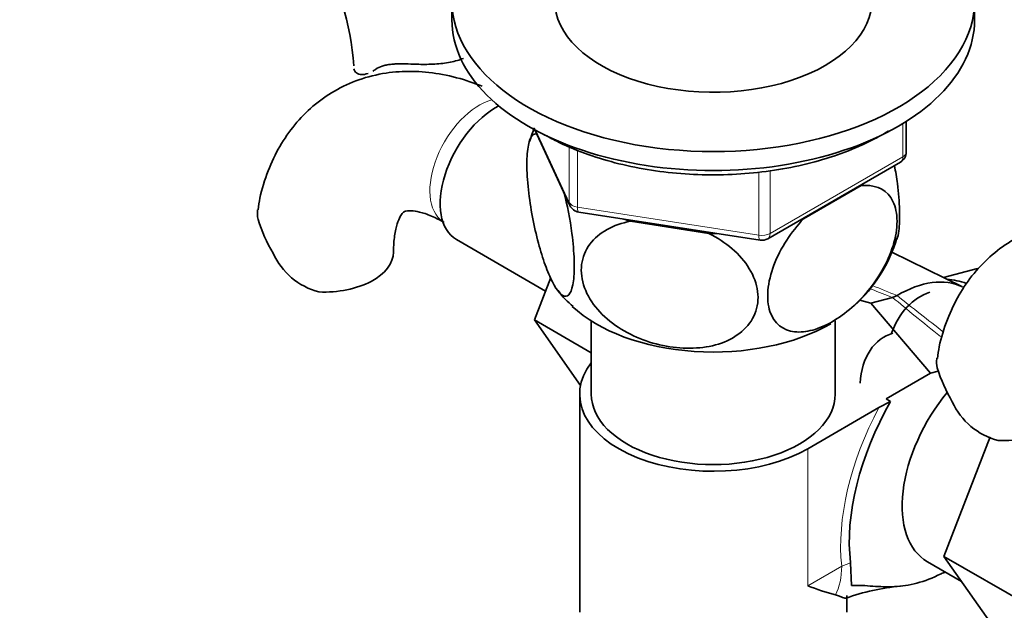
# Model space of a CAD drawing. Units: millimetres. Extents: x 0 to 1643, y 0 to 2123.
# Drawn here: x 343 to 427, y 381 to 432 of the extents above; entities that cross this region are included whole.
import ezdxf
from ezdxf import colors
from ezdxf.entities.mleader import LeaderData, LeaderLine
from ezdxf.math import Vec2, Vec3

# ---------------------------------------------------------------- set-up
doc = ezdxf.new("R2010")
doc.units = ezdxf.units.MM
doc.layers.add('DV7_Défaut', color=7, linetype='Continuous')
doc.layers.add('Défaut', color=7, linetype='Continuous')

# ---------------------------------------------------------------- blocks, each defined once
blk = doc.blocks.new('_DOT')
at = {"color": 0}
blk.add_line((0, 0), (-1, 0), dxfattribs=at)
at = {"color": 0, "const_width": 0.333}
blk.add_lwpolyline([(-0.1665, 0, 1), (0.1665, 0, 1)], format="xyb", close=True, dxfattribs=at)
blk = doc.blocks.new('SE6')
at = {"layer": 'DV7_Défaut', "color": 7, "linetype": 'Continuous', "lineweight": 35}
for p, q in [((379.933, 433.309), (379.933, 431.676)), ((424.933, 431.676), (424.933, 433.309)), ((387.074, 422.183), (390.095, 415.674)), ((419.048, 420.279), (419.048, 422.917)), ((407.117, 412.813), (418.548, 419.413)), ((410.21, 414.529), (415.162, 417.388)), ((390.849, 415.107), (406.464, 412.691)), ((395.298, 414.315), (402.062, 413.269)), ((380.319, 412.743), (387.999, 408.309)), ((423.876, 408.66), (417.804, 411.664)), ((388.451, 409.474), (387.033, 405.819)), ((425.173, 410.25), (422.247, 409.466)), ((417.867, 407.755), (415.992, 407.253)), ((417.867, 407.755), (418.254, 407.922)), ((415.043, 407.524), (415.992, 407.253)), ((415.992, 407.253), (421.141, 401.244)), ((387.033, 405.819), (391.005, 400.168)), ((391.933, 402.99), (387.033, 405.819)), ((391.933, 405.731), (391.933, 399.425)), ((412.933, 399.425), (412.933, 405.731)), ((421.141, 401.244), (417.304, 399.029)), ((421.808, 401.423), (421.141, 401.244)), ((390.933, 399.425), (390.933, 380.645)), ((416.7, 398.272), (417.701, 398.8)), ((417.701, 398.8), (417.304, 399.029)), ((410.564, 394.73), (416.7, 398.272)), ((422.294, 385.451), (426.258, 395.744)), ((414.249, 384.918), (414.333, 382.94)), ((420.871, 385.001), (423.8, 383.31)), ((422.294, 385.451), (430.072, 380.96)), ((426.978, 378.788), (422.294, 385.451)), ((413.933, 380.645), (413.933, 382.08))]:
    blk.add_line(p, q, dxfattribs=at)
at = {"layer": 'DV7_Défaut', "color": 7, "linetype": 'Continuous', "lineweight": 18}
for p, q in [((387.163, 422.135), (390.036, 415.946)), ((418.755, 419.871), (418.755, 422.735)), ((390.036, 415.946), (390.036, 420.743)), ((390.743, 420.44), (390.743, 415.537)), ((407.324, 413.271), (418.755, 419.871)), ((406.358, 413.122), (406.358, 418.556)), ((407.324, 418.683), (407.324, 413.271)), ((390.743, 415.537), (406.358, 413.122)), ((410.564, 394.73), (410.564, 382.938)), ((413.49, 384.627), (414.249, 384.918)), ((410.564, 382.938), (413.49, 384.627))]:
    blk.add_line(p, q, dxfattribs=at)
at = {"layer": 'DV7_Défaut', "color": 7, "linetype": 'Continuous', "lineweight": 35}
for centre, radius, start, end in [((347.864, 426.047), 23.672, 4.01836, 55.98164), ((397.269, 418.23), 11.038, 157.94856, 164.51407), ((418.048, 420.279), 1, 300, 0), ((391.002, 416.095), 1, 204.89609, 261.20602), ((376.661, 418.666), 14.055, 197.31115, 210.36592), ((406.617, 413.679), 1, 261.20602, 300), ((406.1, 416.442), 12.651, 312.07781, 343.66663), ((370.025, 414.064), 6.034, 204.50528, 255.16516), ((394.398, 412.014), 6.451, 214.68767, 231.35804), ((435.139, 405.871), 14.055, 197.31115, 210.36592), ((428.503, 401.269), 6.034, 204.50528, 255.16516), ((422.654, 382.864), 1.258, 99.47889, 119.00935), ((418.123, 401.67), 20.2, 248.02525, 255.14884), ((420.23, 364.078), 18.892, 95.11955, 109.72578)]:
    blk.add_arc(centre, radius, start, end, dxfattribs=at)
at = {"layer": 'DV7_Défaut', "color": 7, "linetype": 'Continuous', "lineweight": 18}
for centre, radius, start, end in [((610.058, 884.581), 513.802, 247.82229, 248.08047), ((645.966, 693.537), 365.279, 231.4357, 232.23403)]:
    blk.add_arc(centre, radius, start, end, dxfattribs=at)
at = {"layer": 'DV7_Défaut', "color": 7, "linetype": 'Continuous', "lineweight": 35}
for centre, major_axis, ratio, start_param, end_param in [((402.433, 433.309), (-22.5, 0), 0.57735, 0, 4.063321), ((402.433, 433.309), (-13.65, 0), 0.57735, 0, 3.227211), ((402.433, 431.676), (-22.5, 0), 0.57735, 0, 3.141593), ((383.694, 418.589), (3.375, 5.846), 0.57735, 0.727381, 3.141593), ((402.433, 421.878), (-14.917, 0), 0.57735, -3.690048, -3.666676), ((402.433, 421.878), (-14.917, 0), 0.57735, 1.026837, 1.072054), ((402.433, 421.878), (14.917, 0), 0.57735, -1.045713, -1.022341), ((402.433, 421.878), (14.917, 0), 0.57735, 4.687532, 4.732749), ((368.91, 411.686), (-6, 0), 0.57735, 1.499079, 3.134251), ((418.343, 398.585), (-5.75, -9.959), 0.57735, 3.178659, 3.937896), ((423.533, 399.975), (2.459, -9.176), 0.707107, 2.67845, 2.919681), ((423.533, 399.975), (2.226, -8.307), 0.707107, 3.183378, 3.940604), ((402.433, 411.264), (-14.216, 0), 0.57735, 0.547992, 2.362014), ((419.435, 398.877), (1.553, -5.796), 0.707107, 3.141593, 4.267281), ((402.433, 399.425), (11.5, 0), 0.57735, 2.721481, 5.497787), ((402.433, 399.425), (-10.5, 0), 0.57735, 0, 3.141593), ((426.121, 394.094), (5.25, 9.093), 0.57735, 1.282558, 3.141593), ((426.518, 393.865), (-8.75, -15.155), 0.57735, 4.720078, 5.628527), ((427.388, 398.89), (-6, 0), 0.57735, 1.499079, 3.134251)]:
    blk.add_ellipse(centre, major_axis=major_axis, ratio=ratio, start_param=start_param, end_param=end_param, dxfattribs=at)
at = {"layer": 'DV7_Défaut', "color": 7, "linetype": 'Continuous', "lineweight": 18}
for centre, major_axis, ratio, start_param, end_param in [((382.28, 419.405), (3, 5.196), 0.57735, 0.524297, 3.095541), ((418.048, 420.279), (-0.5, 0.866), 0.57735, 3.141593, 3.926991), ((418.048, 420.279), (-1, 0), 0.57735, 2.356194, 3.141593), ((391.002, 416.095), (-1, 0), 0.57735, 0.261799, 1.308997), ((391.002, 416.095), (0.907, 0.421), 0.788675, 2.790713, 3.141593), ((391.002, 416.095), (0.153, 0.988), 0.211325, 2.202711, 3.141593), ((406.617, 413.679), (-1, 0), 0.57735, 1.308997, 2.356194), ((406.617, 413.679), (0.153, 0.988), 0.211325, 2.202711, 3.141593), ((406.617, 413.679), (-0.5, 0.866), 0.57735, 3.141593, 3.926991), ((357.069, 437.304), (73.767, -33.495), 0.039575, -0.626802, -0.584299), ((480.84, 365.845), (-70.492, 49.444), 0.04493, 0.498572, 0.615247), ((426.474, 393.89), (-9.245, -16.012), 0.57735, 4.771476, 5.615057), ((407.834, 387.893), (4, -6.928), 0.57735, 0.342976, 0.785398)]:
    blk.add_ellipse(centre, major_axis=major_axis, ratio=ratio, start_param=start_param, end_param=end_param, dxfattribs=at)
at = {"layer": 'DV7_Défaut', "color": 7, "linetype": 'Continuous', "lineweight": 35}
for points, knots in [([(380.917, 428.342), (380.753, 428.275), (380.583, 428.215), (380.208, 428.104), (380.002, 428.054), (379.578, 427.97), (379.362, 427.937), (378.923, 427.885), (378.7, 427.866), (378.246, 427.839), (378.014, 427.832), (377.319, 427.824), (376.856, 427.837), (376.393, 427.858)], [0, 0, 0, 0, 0.129804, 0.129804, 0.274837, 0.274837, 0.41987, 0.41987, 0.564902, 0.564902, 0.709935, 0.709935, 1, 1, 1, 1]), ([(382.544, 425.943), (382.112, 426.118), (380.87, 426.568), (378.871, 427.063), (376.526, 427.287), (374.197, 427.136), (371.929, 426.581), (369.799, 425.605), (367.934, 424.283), (366.353, 422.664), (365.055, 420.78), (364.067, 418.667), (363.454, 416.766), (363.298, 415.667), (363.246, 415.293)], [0, 0, 0, 0, 0.051832, 0.146324, 0.237305, 0.325087, 0.419803, 0.511079, 0.600065, 0.688159, 0.7768, 0.867533, 0.961518, 1, 1, 1, 1]), ([(371.493, 427.458), (371.524, 427.3), (371.6, 427.175), (371.824, 427), (371.974, 426.95), (372.316, 426.94), (372.509, 426.976), (372.716, 427.053)], [0, 0, 0, 0, 0.33516, 0.33516, 0.670319, 0.670319, 1, 1, 1, 1]), ([(373.387, 427.417), (373.546, 427.528), (373.73, 427.615), (374.048, 427.717), (374.163, 427.746), (374.402, 427.795), (374.527, 427.815), (374.786, 427.845), (374.92, 427.857), (375.199, 427.872), (375.344, 427.876), (375.783, 427.881), (376.084, 427.872), (376.393, 427.858)], [0, 0, 0, 0, 0.25, 0.25, 0.375, 0.375, 0.5, 0.5, 0.625, 0.625, 0.75, 0.75, 1, 1, 1, 1]), ([(389.58, 416.846), (389.862, 415.731), (390.103, 414.5), (390.368, 412.455), (390.433, 411.692), (390.479, 410.282), (390.457, 409.665), (390.268, 408.199), (389.975, 407.773), (389.264, 407.958), (388.842, 408.537), (388.222, 409.871), (388.013, 410.404), (387.613, 411.594), (387.422, 412.249), (386.881, 414.428), (386.593, 416.073), (386.398, 418.387), (386.375, 419.094), (386.418, 420.312), (386.484, 420.808), (386.74, 421.697), (386.975, 421.902), (387.249, 421.823)], [0, 0, 0, 0, 0.1034786, 0.1034786, 0.1697991, 0.1697991, 0.2361197, 0.2361197, 0.3687608, 0.3687608, 0.5014019, 0.5014019, 0.5677224, 0.5677224, 0.634043, 0.634043, 0.7666841, 0.7666841, 0.8330046, 0.8330046, 0.8993252, 0.8993252, 1, 1, 1, 1]), ([(387.791, 421.829), (388.21, 421.596), (389.248, 421.026), (391.331, 420.137), (393.939, 419.326), (396.733, 418.735), (399.631, 418.382), (402.585, 418.272), (405.535, 418.407), (408.425, 418.785), (411.2, 419.398), (413.805, 420.238), (415.902, 421.164), (417.083, 421.826), (417.523, 422.096)], [0, 0, 0, 0, 0.047394, 0.137089, 0.226716, 0.316232, 0.405657, 0.495029, 0.584398, 0.673804, 0.763293, 0.852917, 0.942722, 1, 1, 1, 1]), ([(418.255, 412.786), (418.315, 412.973), (418.365, 413.206), (418.468, 413.976), (418.49, 414.587), (418.447, 415.99), (418.381, 416.77), (418.213, 418.081), (418.131, 418.605), (418.037, 419.12)], [0, 0, 0, 0, 0.176653, 0.176653, 0.486433, 0.486433, 0.796213, 0.796213, 1, 1, 1, 1]), ([(415.162, 417.388), (416.205, 417.496), (417.153, 417.17), (417.985, 415.95), (418.169, 415.415), (418.291, 414.186), (418.232, 413.482), (417.709, 411.298), (416.907, 409.782), (414.95, 407.306), (413.811, 406.325), (412.1, 405.342), (411.54, 405.101), (410.445, 404.801), (409.914, 404.746), (408.468, 404.911), (407.662, 405.505), (407.143, 407.065), (407.081, 407.699), (407.2, 409.071), (407.379, 409.809), (408.223, 412.027), (409.159, 413.425), (410.21, 414.529)], [0, 0, 0, 0, 0.125, 0.125, 0.1875, 0.1875, 0.25, 0.25, 0.375, 0.375, 0.5, 0.5, 0.5625, 0.5625, 0.625, 0.625, 0.75, 0.75, 0.8125, 0.8125, 0.875, 0.875, 1, 1, 1, 1]), ([(363.243, 414.484), (363.178, 414.768), (363.165, 415.029), (363.204, 415.289), (363.206, 415.299), (363.207, 415.31)], [0, 0, 0, 0, 0.958367, 0.958367, 1, 1, 1, 1]), ([(374.91, 411.686), (374.915, 411.97), (374.931, 412.66), (375.087, 413.69), (375.359, 414.512), (375.629, 414.974), (375.798, 415.135), (375.838, 415.155), (376.02, 415.224), (376.542, 415.238), (377.343, 415.088), (378.321, 414.73), (378.974, 414.376), (379.28, 414.209)], [0, 0, 0, 0, 0.04913, 0.141518, 0.233819, 0.327852, 0.428589, 0.549131, 0.664437, 0.757648, 0.846084, 0.939501, 1, 1, 1, 1]), ([(402.062, 413.269), (403.507, 412.544), (404.766, 411.504), (405.923, 409.597), (406.167, 408.937), (406.338, 407.599), (406.256, 406.947), (405.55, 405.183), (404.459, 404.296), (401.803, 403.359), (400.231, 403.273), (397.917, 403.629), (397.135, 403.832), (395.642, 404.391), (394.929, 404.744), (392.911, 406.071), (391.837, 407.261), (391.107, 409.266), (391.023, 409.939), (391.184, 411.224), (391.43, 411.824), (392.567, 413.364), (393.849, 414.037), (395.298, 414.315)], [0, 0, 0, 0, 0.125, 0.125, 0.1875, 0.1875, 0.25, 0.25, 0.375, 0.375, 0.5, 0.5, 0.5625, 0.5625, 0.625, 0.625, 0.75, 0.75, 0.8125, 0.8125, 0.875, 0.875, 1, 1, 1, 1]), ([(443.758, 411.806), (443.244, 412.091), (442.006, 412.768), (439.805, 413.66), (437.348, 414.268), (435.004, 414.491), (432.674, 414.341), (430.407, 413.786), (428.277, 412.81), (426.411, 411.487), (424.831, 409.869), (423.532, 407.984), (422.544, 405.871), (421.931, 403.971), (421.776, 402.872), (421.724, 402.497)], [0, 0, 0, 0, 0.05219, 0.147604, 0.232551, 0.314343, 0.393258, 0.478408, 0.560463, 0.640461, 0.719657, 0.799345, 0.880913, 0.965405, 1, 1, 1, 1]), ([(421.72, 401.689), (421.656, 401.972), (421.643, 402.233), (421.682, 402.493), (421.683, 402.504), (421.685, 402.515)], [0, 0, 0, 0, 0.9583674, 0.9583674, 1, 1, 1, 1]), ([(414.333, 382.94), (414.652, 382.973), (414.96, 382.967), (415.571, 382.938), (415.874, 382.913), (416.786, 382.849), (417.398, 382.823), (418.655, 382.89), (419.3, 382.982), (420.633, 383.332), (421.323, 383.59), (422.044, 383.965)], [0, 0, 0, 0, 0.125, 0.125, 0.25, 0.25, 0.5, 0.5, 0.75, 0.75, 1, 1, 1, 1]), ([(413.85, 381.875), (413.825, 381.867), (413.794, 381.866), (413.702, 381.877), (413.634, 381.897), (413.477, 381.955), (413.388, 381.993), (413.186, 382.073), (413.074, 382.116), (412.946, 382.145)], [0, 0, 0, 0, 0.1759496, 0.1759496, 0.4506331, 0.4506331, 0.7253165, 0.7253165, 1, 1, 1, 1])]:
    blk.add_open_spline(points, degree=3, knots=knots, dxfattribs=at)
blk.add_open_spline([(373.12, 427.246), (373.208, 427.297), (373.297, 427.354), (373.387, 427.417)], degree=3, dxfattribs=at)

msp = doc.modelspace()

# ---------------------------------------------------------------- block references
at = {"layer": 'Défaut'}
msp.add_blockref('SE6', (0, 0), dxfattribs=at)

# ---------------------------------------------------------------- leaders
at = {"layer": 'Défaut', "color": 7, "linetype": 'Continuous', "lineweight": 18}
ml = msp.add_multileader_mtext('Standard', dxfattribs=at)
ml.set_content('{\\pxsm0.9;\\fSolid Edge ISO|b1||i0||c0|p34;\\W1.;28/11/2016\\P}', color=256)
ml.set_leader_properties()
ml.set_arrow_properties(name='DOT')
ml.build(insert=Vec2(0, 0))
ml.multileader.update_dxf_attribs({"leader_type": 0, "dogleg_length": 0, "arrow_head_size": 12})
ctx = ml.context
ctx.base_point, ctx.char_height, ctx.arrow_head_size, ctx.landing_gap_size = Vec3(1250.006, 2115.788), 12, 12, 4.2
notes = []
notes.append((ctx, [(0, (0, 0, 0), (0, 0), (1, 0), 1, [])]))
ctx.mtext.insert = Vec3(1252.006, 2121.908)
ml = msp.add_multileader_mtext('Standard', dxfattribs=at)
ml.set_content('{\\pxsm0.9;\\fArial|b1||i0||c0|p34;\\W1.;151\\P}', color=256)
ml.set_leader_properties()
ml.set_arrow_properties(name='DOT')
ml.build(insert=Vec2(0, 0))
ml.multileader.update_dxf_attribs({"leader_type": 0, "dogleg_length": 0, "arrow_head_size": 12})
ctx = ml.context
ctx.base_point, ctx.char_height, ctx.arrow_head_size, ctx.landing_gap_size = Vec3(530.879, 2115.62), 12, 12, 4.2
notes.append((ctx, [(0, (0, 0, 0), (0, 0), (1, 0), 1, [])]))
ctx.mtext.insert = Vec3(532.879, 2121.722)
for ctx, leaders in notes:
    for number, flags, end, landing, length, lines in leaders:
        leader = LeaderData()
        leader.index, (leader.has_last_leader_line, leader.has_dogleg_vector, leader.attachment_direction) = number, flags
        leader.last_leader_point, leader.dogleg_vector, leader.dogleg_length = Vec3(end), Vec3(landing), length
        for number, points, colour, breaks in lines:
            line = LeaderLine()
            line.index, line.vertices, line.color, line.breaks = number, Vec3.list(points), colors.encode_raw_color(colour), breaks
            leader.lines.append(line)
        ctx.leaders.append(leader)

doc.saveas('drawing.dxf')
